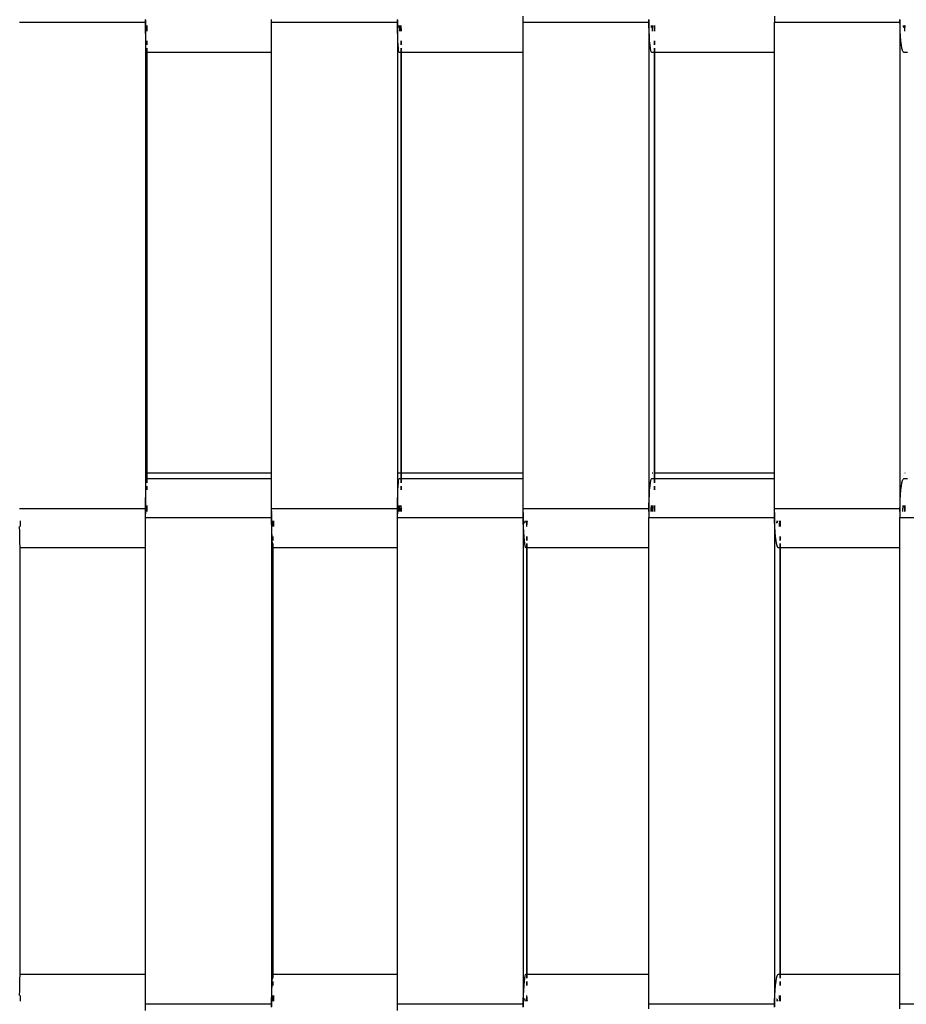
# Model space of a CAD drawing. Extents: x -4.11 to 4.18, y -2.44 to 2.37.
# Drawn here: x 0.53 to 0.71, y -0.5 to -0.31 of the extents above; entities that cross this region are included whole.
import ezdxf

# ---------------------------------------------------------------- set-up
doc = ezdxf.new("R2010")
doc.units = 0
doc.layers.get('0').update_dxf_attribs({"linetype": 'CONTINUOUS'})

msp = doc.modelspace()

# ---------------------------------------------------------------- linework, layer by layer
for p, q in [((0.53408, -0.30794), (0.55908, -0.30794)), ((0.55908, -0.30794), (0.55908, -0.3074)), ((0.55908, -0.30745), (0.55908, -0.30794)), ((0.55909, -0.30859), (0.55908, -0.30794)), ((0.55908, -0.30794), (0.55908, -0.40444)), ((0.58408, -0.30745), (0.58408, -0.3074)), ((0.58408, -0.30794), (0.58408, -0.30745)), ((0.58408, -0.31394), (0.58408, -0.30794)), ((0.58408, -0.40444), (0.58408, -0.30794)), ((0.58408, -0.30794), (0.60905, -0.30794)), ((0.60905, -0.30794), (0.60905, -0.3074)), ((0.60905, -0.30745), (0.60905, -0.30794)), ((0.60907, -0.30859), (0.60905, -0.30794)), ((0.60905, -0.30794), (0.60905, -0.40444)), ((0.63402, -0.30794), (0.63403, -0.30673)), ((0.63402, -0.31394), (0.63402, -0.30794)), ((0.63402, -0.30794), (0.65895, -0.30794)), ((0.63402, -0.40444), (0.63402, -0.30794)), ((0.65895, -0.30794), (0.65898, -0.3074)), ((0.65895, -0.30745), (0.65895, -0.30794)), ((0.65898, -0.30855), (0.65895, -0.30794)), ((0.65895, -0.30794), (0.65895, -0.40444)), ((0.68389, -0.30673), (0.68388, -0.30794)), ((0.68388, -0.31394), (0.68388, -0.30794)), ((0.68388, -0.30794), (0.70876, -0.30794)), ((0.68388, -0.40444), (0.68388, -0.30794)), ((0.70876, -0.30794), (0.70877, -0.3074)), ((0.70876, -0.30745), (0.70876, -0.30794)), ((0.7088, -0.30855), (0.70876, -0.30794)), ((0.70876, -0.30794), (0.70876, -0.40444)), ((0.55908, -0.30894), (0.55909, -0.30859)), ((0.5591, -0.30971), (0.55908, -0.30894)), ((0.55921, -0.30894), (0.55908, -0.30894)), ((0.55911, -0.31075), (0.5591, -0.30971)), ((0.55919, -0.30859), (0.55919, -0.30864)), ((0.55919, -0.30859), (0.55919, -0.30866)), ((0.55919, -0.30864), (0.5592, -0.30881)), ((0.55919, -0.30866), (0.55919, -0.30873)), ((0.55919, -0.30873), (0.5592, -0.3088)), ((0.5592, -0.3088), (0.5592, -0.30885)), ((0.5592, -0.30881), (0.55922, -0.30891)), ((0.5592, -0.30885), (0.5592, -0.30889)), ((0.5592, -0.30889), (0.55921, -0.30892)), ((0.55922, -0.30891), (0.55921, -0.30894)), ((0.55925, -0.30919), (0.55921, -0.30894)), ((0.55922, -0.30891), (0.55926, -0.30879)), ((0.55922, -0.30885), (0.55923, -0.3088)), ((0.55922, -0.30889), (0.55922, -0.30885)), ((0.55922, -0.30892), (0.55922, -0.30889)), ((0.55923, -0.30864), (0.55924, -0.30859)), ((0.55923, -0.30866), (0.55924, -0.30859)), ((0.55926, -0.30879), (0.55923, -0.30864)), ((0.55923, -0.30873), (0.55923, -0.30866)), ((0.55923, -0.3088), (0.55923, -0.30873)), ((0.55925, -0.30956), (0.55925, -0.30919)), ((0.55925, -0.30971), (0.55925, -0.30956)), ((0.55934, -0.30859), (0.55934, -0.30971)), ((0.55934, -0.30971), (0.55934, -0.30859)), ((0.60905, -0.30894), (0.60907, -0.30859)), ((0.60909, -0.30971), (0.60905, -0.30894)), ((0.6093, -0.30894), (0.60905, -0.30894)), ((0.60912, -0.31075), (0.60909, -0.30971)), ((0.60942, -0.30894), (0.6093, -0.30894)), ((0.60935, -0.30859), (0.60936, -0.30864)), ((0.60935, -0.30859), (0.60936, -0.30866)), ((0.60936, -0.30864), (0.60938, -0.30881)), ((0.60936, -0.30866), (0.60937, -0.30873)), ((0.60937, -0.30873), (0.60938, -0.3088)), ((0.60938, -0.3088), (0.60938, -0.30885)), ((0.60938, -0.30881), (0.6094, -0.30891)), ((0.60938, -0.30885), (0.60939, -0.30889)), ((0.60939, -0.30889), (0.6094, -0.30892)), ((0.6094, -0.30891), (0.60942, -0.30894)), ((0.60943, -0.30892), (0.60944, -0.30889)), ((0.60944, -0.30889), (0.60945, -0.30885)), ((0.60945, -0.30885), (0.60946, -0.3088)), ((0.60946, -0.3088), (0.60947, -0.30873)), ((0.60947, -0.30866), (0.60948, -0.30859)), ((0.60947, -0.30873), (0.60947, -0.30866)), ((0.60952, -0.30956), (0.60953, -0.30919)), ((0.60952, -0.30971), (0.60952, -0.30956)), ((0.60953, -0.30919), (0.60954, -0.30879)), ((0.60954, -0.30879), (0.60954, -0.30859)), ((0.60977, -0.30859), (0.60978, -0.30971)), ((0.60978, -0.30971), (0.60978, -0.30859)), ((0.65898, -0.30859), (0.65898, -0.30855)), ((0.65902, -0.30971), (0.65898, -0.30859)), ((0.65906, -0.31075), (0.65902, -0.30971)), ((0.65941, -0.30894), (0.65932, -0.30894)), ((0.65943, -0.30859), (0.65943, -0.30864)), ((0.65943, -0.30859), (0.65944, -0.30866)), ((0.65943, -0.30864), (0.65946, -0.30881)), ((0.65944, -0.30866), (0.65945, -0.30873)), ((0.65945, -0.30873), (0.65946, -0.3088)), ((0.65946, -0.3088), (0.65947, -0.30885)), ((0.65946, -0.30881), (0.65949, -0.30891)), ((0.65947, -0.30885), (0.65949, -0.30889)), ((0.65949, -0.30889), (0.6595, -0.30892)), ((0.65949, -0.30891), (0.65953, -0.30894)), ((0.65955, -0.30892), (0.65957, -0.30889)), ((0.65957, -0.30889), (0.65958, -0.30885)), ((0.65958, -0.30885), (0.65959, -0.3088)), ((0.65959, -0.3088), (0.6596, -0.30873)), ((0.6596, -0.30873), (0.65962, -0.30866)), ((0.65962, -0.30866), (0.65963, -0.30859)), ((0.65968, -0.30971), (0.65969, -0.30956)), ((0.65969, -0.30956), (0.65971, -0.30919)), ((0.65971, -0.30919), (0.65972, -0.30879)), ((0.65972, -0.30879), (0.65972, -0.30859)), ((0.6601, -0.30859), (0.6601, -0.30971)), ((0.6601, -0.30971), (0.6601, -0.30859)), ((0.7088, -0.30859), (0.7088, -0.30855)), ((0.70884, -0.30971), (0.7088, -0.30859)), ((0.70891, -0.31075), (0.70884, -0.30971)), ((0.7094, -0.30859), (0.70941, -0.30864)), ((0.7094, -0.30859), (0.70941, -0.30866)), ((0.70941, -0.30864), (0.70945, -0.30881)), ((0.70941, -0.30866), (0.70943, -0.30873)), ((0.70943, -0.30873), (0.70944, -0.3088)), ((0.70944, -0.3088), (0.70946, -0.30885)), ((0.70945, -0.30881), (0.70949, -0.30891)), ((0.70946, -0.30885), (0.70948, -0.30889)), ((0.70948, -0.30889), (0.7095, -0.30892)), ((0.70949, -0.30891), (0.70953, -0.30894)), ((0.70957, -0.30892), (0.70959, -0.30889)), ((0.70959, -0.30889), (0.7096, -0.30885)), ((0.7096, -0.30885), (0.70962, -0.3088)), ((0.70962, -0.3088), (0.70964, -0.30873)), ((0.70964, -0.30873), (0.70965, -0.30866)), ((0.70965, -0.30866), (0.70967, -0.30859)), ((0.70974, -0.30971), (0.70975, -0.30956)), ((0.70975, -0.30956), (0.70978, -0.30919)), ((0.70978, -0.30919), (0.70979, -0.30879)), ((0.70979, -0.30879), (0.7098, -0.30859)), ((0.55912, -0.31167), (0.55911, -0.31075)), ((0.55914, -0.31246), (0.55912, -0.31167)), ((0.55934, -0.31167), (0.55934, -0.31246)), ((0.55934, -0.31246), (0.55934, -0.31167)), ((0.60916, -0.31167), (0.60912, -0.31075)), ((0.6092, -0.31246), (0.60916, -0.31167)), ((0.60978, -0.31167), (0.60978, -0.31246)), ((0.60978, -0.31246), (0.60978, -0.31167)), ((0.65912, -0.31167), (0.65906, -0.31075)), ((0.65919, -0.31246), (0.65912, -0.31167)), ((0.6601, -0.31167), (0.6601, -0.31246)), ((0.6601, -0.31246), (0.6601, -0.31167)), ((0.70899, -0.31167), (0.70891, -0.31075)), ((0.70908, -0.31246), (0.70899, -0.31167)), ((0.55915, -0.3131), (0.55914, -0.31246)), ((0.55917, -0.31356), (0.55915, -0.3131)), ((0.55919, -0.31385), (0.55917, -0.31356)), ((0.55921, -0.31394), (0.55919, -0.31385)), ((0.55934, -0.31394), (0.55921, -0.31394)), ((0.55934, -0.3131), (0.55934, -0.31394)), ((0.55934, -0.39929), (0.55934, -0.3131)), ((0.58408, -0.31394), (0.55934, -0.31394)), ((0.55934, -0.31394), (0.55934, -0.39732)), ((0.58408, -0.39732), (0.58408, -0.31394)), ((0.60925, -0.3131), (0.6092, -0.31246)), ((0.6093, -0.31356), (0.60925, -0.3131)), ((0.60936, -0.31385), (0.6093, -0.31356)), ((0.60942, -0.31394), (0.60936, -0.31385)), ((0.60978, -0.31394), (0.60942, -0.31394)), ((0.60978, -0.3131), (0.60978, -0.31394)), ((0.60978, -0.39929), (0.60978, -0.3131)), ((0.63402, -0.31394), (0.60978, -0.31394)), ((0.60978, -0.31394), (0.60978, -0.39732)), ((0.63402, -0.39732), (0.63402, -0.31394)), ((0.65927, -0.3131), (0.65919, -0.31246)), ((0.65935, -0.31356), (0.65927, -0.3131)), ((0.65944, -0.31385), (0.65935, -0.31356)), ((0.65953, -0.31394), (0.65944, -0.31385)), ((0.6601, -0.31394), (0.65953, -0.31394)), ((0.6601, -0.3131), (0.6601, -0.31394)), ((0.6601, -0.39929), (0.6601, -0.3131)), ((0.68388, -0.31394), (0.6601, -0.31394)), ((0.6601, -0.31394), (0.6601, -0.39732)), ((0.68388, -0.39732), (0.68388, -0.31394)), ((0.70918, -0.3131), (0.70908, -0.31246)), ((0.70929, -0.31356), (0.70918, -0.3131)), ((0.70941, -0.31385), (0.70929, -0.31356)), ((0.70953, -0.31394), (0.70941, -0.31385)), ((0.71031, -0.31394), (0.70953, -0.31394)), ((0.55908, -0.39732), (0.55934, -0.39732)), ((0.55934, -0.39732), (0.58408, -0.39732)), ((0.55934, -0.39732), (0.55934, -0.39844)), ((0.58408, -0.39844), (0.58408, -0.39732)), ((0.60905, -0.39732), (0.60978, -0.39732)), ((0.60978, -0.39732), (0.63402, -0.39732)), ((0.60978, -0.39732), (0.60978, -0.39844)), ((0.63402, -0.39844), (0.63402, -0.39732)), ((0.65895, -0.39732), (0.65898, -0.39732)), ((0.65962, -0.39732), (0.65973, -0.39732)), ((0.6601, -0.39732), (0.68388, -0.39732)), ((0.6601, -0.39732), (0.6601, -0.39844)), ((0.68388, -0.39844), (0.68388, -0.39732)), ((0.70975, -0.39732), (0.70979, -0.39732)), ((0.55912, -0.40071), (0.55914, -0.39992)), ((0.55914, -0.39992), (0.55915, -0.39929)), ((0.55915, -0.39929), (0.55917, -0.39882)), ((0.55917, -0.39882), (0.55919, -0.39854)), ((0.55919, -0.39854), (0.55921, -0.39844)), ((0.55921, -0.39844), (0.55934, -0.39844)), ((0.55934, -0.39844), (0.58408, -0.39844)), ((0.55934, -0.39844), (0.55934, -0.39929)), ((0.55934, -0.39992), (0.55934, -0.40071)), ((0.55934, -0.40071), (0.55934, -0.39992)), ((0.58408, -0.40444), (0.58408, -0.39844)), ((0.60916, -0.40071), (0.6092, -0.39992)), ((0.6092, -0.39992), (0.60925, -0.39929)), ((0.60925, -0.39929), (0.6093, -0.39882)), ((0.6093, -0.39882), (0.60936, -0.39854)), ((0.60936, -0.39854), (0.60942, -0.39844)), ((0.60942, -0.39844), (0.60978, -0.39844)), ((0.60978, -0.39844), (0.63402, -0.39844)), ((0.60978, -0.39844), (0.60978, -0.39929)), ((0.60978, -0.39992), (0.60978, -0.40071)), ((0.60978, -0.40071), (0.60978, -0.39992)), ((0.63402, -0.40444), (0.63402, -0.39844)), ((0.65912, -0.40071), (0.65919, -0.39992)), ((0.65919, -0.39992), (0.65927, -0.39929)), ((0.65927, -0.39929), (0.65935, -0.39882)), ((0.65935, -0.39882), (0.65944, -0.39854)), ((0.65944, -0.39854), (0.65953, -0.39844)), ((0.65953, -0.39844), (0.6601, -0.39844)), ((0.6601, -0.39844), (0.6601, -0.39929)), ((0.6601, -0.39844), (0.68388, -0.39844)), ((0.6601, -0.39992), (0.6601, -0.40071)), ((0.6601, -0.40071), (0.6601, -0.39992)), ((0.68388, -0.40444), (0.68388, -0.39844)), ((0.70899, -0.40071), (0.70908, -0.39992)), ((0.70908, -0.39992), (0.70918, -0.39929)), ((0.70918, -0.39929), (0.70929, -0.39882)), ((0.70929, -0.39882), (0.70941, -0.39854)), ((0.70941, -0.39854), (0.70953, -0.39844)), ((0.70953, -0.39844), (0.71031, -0.39844)), ((0.5591, -0.40267), (0.55911, -0.40164)), ((0.55911, -0.40164), (0.55912, -0.40071)), ((0.60909, -0.40267), (0.60912, -0.40164)), ((0.60912, -0.40164), (0.60916, -0.40071)), ((0.65902, -0.40262), (0.65906, -0.40164)), ((0.65906, -0.40164), (0.65912, -0.40071)), ((0.70884, -0.40267), (0.70891, -0.40164)), ((0.70891, -0.40164), (0.70899, -0.40071)), ((0.55908, -0.40444), (0.55909, -0.4038)), ((0.55909, -0.4038), (0.5591, -0.40267)), ((0.55917, -0.4038), (0.55919, -0.40397)), ((0.55919, -0.40397), (0.55917, -0.40401)), ((0.55917, -0.40401), (0.55918, -0.40425)), ((0.55919, -0.40391), (0.55918, -0.40401)), ((0.55918, -0.40401), (0.55918, -0.40413)), ((0.55918, -0.40413), (0.55918, -0.40425)), ((0.55919, -0.40381), (0.55919, -0.40391)), ((0.55924, -0.40397), (0.55926, -0.4038)), ((0.55924, -0.40391), (0.55924, -0.40381)), ((0.55924, -0.40401), (0.55924, -0.40391)), ((0.55926, -0.40401), (0.55924, -0.40397)), ((0.55924, -0.40413), (0.55924, -0.40401)), ((0.55925, -0.40425), (0.55924, -0.40413)), ((0.55925, -0.40425), (0.55926, -0.40401)), ((0.55934, -0.4038), (0.55934, -0.40444)), ((0.55934, -0.40444), (0.55934, -0.4038)), ((0.60905, -0.40444), (0.60907, -0.4038)), ((0.60907, -0.4038), (0.60909, -0.40267)), ((0.60934, -0.40397), (0.60932, -0.40425)), ((0.60933, -0.40413), (0.60932, -0.40425)), ((0.60934, -0.40401), (0.60933, -0.40413)), ((0.60935, -0.4038), (0.60934, -0.40397)), ((0.60935, -0.40381), (0.60934, -0.40391)), ((0.60934, -0.40391), (0.60934, -0.40401)), ((0.60949, -0.40391), (0.60948, -0.40381)), ((0.6095, -0.40401), (0.60949, -0.40391)), ((0.6095, -0.40413), (0.6095, -0.40401)), ((0.60951, -0.40425), (0.6095, -0.40413)), ((0.60951, -0.40425), (0.60955, -0.40401)), ((0.60955, -0.40401), (0.60954, -0.4038)), ((0.60977, -0.4038), (0.60978, -0.40444)), ((0.60978, -0.40444), (0.60978, -0.4038)), ((0.65895, -0.40444), (0.65898, -0.4038)), ((0.65898, -0.4038), (0.65902, -0.40267)), ((0.65902, -0.40267), (0.65902, -0.40262)), ((0.65941, -0.40397), (0.65938, -0.40425)), ((0.65939, -0.40413), (0.65938, -0.40425)), ((0.6594, -0.40401), (0.65939, -0.40413)), ((0.65941, -0.40391), (0.6594, -0.40401)), ((0.65943, -0.4038), (0.65941, -0.40397)), ((0.65942, -0.40381), (0.65941, -0.40391)), ((0.65964, -0.40391), (0.65963, -0.40381)), ((0.65965, -0.40401), (0.65964, -0.40391)), ((0.65966, -0.40413), (0.65965, -0.40401)), ((0.65967, -0.40425), (0.65966, -0.40413)), ((0.65973, -0.40401), (0.65972, -0.4038)), ((0.65973, -0.40444), (0.65973, -0.40401)), ((0.6601, -0.4038), (0.6601, -0.40444)), ((0.6601, -0.40444), (0.6601, -0.4038)), ((0.70876, -0.40444), (0.7088, -0.4038)), ((0.7088, -0.40376), (0.70884, -0.40267)), ((0.7088, -0.4038), (0.7088, -0.40376)), ((0.70937, -0.40397), (0.70934, -0.40425)), ((0.70935, -0.40413), (0.70934, -0.40425)), ((0.70937, -0.40401), (0.70935, -0.40413)), ((0.7094, -0.4038), (0.70937, -0.40397)), ((0.70938, -0.40391), (0.70937, -0.40401)), ((0.7094, -0.40381), (0.70938, -0.40391)), ((0.70969, -0.40391), (0.70967, -0.40381)), ((0.7097, -0.40401), (0.70969, -0.40391)), ((0.70971, -0.40413), (0.7097, -0.40401)), ((0.70973, -0.40425), (0.70971, -0.40413)), ((0.7098, -0.40401), (0.7098, -0.4038)), ((0.70981, -0.40444), (0.7098, -0.40401)), ((0.55908, -0.40444), (0.53408, -0.40444)), ((0.55908, -0.40498), (0.55908, -0.40444)), ((0.55908, -0.40444), (0.55908, -0.40494)), ((0.55908, -0.40494), (0.55908, -0.40543)), ((0.55908, -0.40619), (0.55908, -0.40498)), ((0.55918, -0.40425), (0.55917, -0.40444)), ((0.55917, -0.40444), (0.55917, -0.40458)), ((0.55918, -0.40452), (0.55917, -0.40466)), ((0.55917, -0.40458), (0.55917, -0.40487)), ((0.55917, -0.40466), (0.55917, -0.40482)), ((0.55917, -0.40482), (0.55917, -0.40498)), ((0.55917, -0.40487), (0.55917, -0.40494)), ((0.55917, -0.40494), (0.55917, -0.40498)), ((0.55918, -0.40425), (0.55918, -0.40438)), ((0.55918, -0.40438), (0.55918, -0.40452)), ((0.55926, -0.40444), (0.55925, -0.40425)), ((0.55925, -0.40438), (0.55925, -0.40425)), ((0.55925, -0.40452), (0.55925, -0.40438)), ((0.55925, -0.40458), (0.55926, -0.40444)), ((0.55925, -0.40466), (0.55925, -0.40452)), ((0.55926, -0.40487), (0.55925, -0.40458)), ((0.55925, -0.40482), (0.55925, -0.40466)), ((0.55925, -0.40498), (0.55925, -0.40482)), ((0.55925, -0.40494), (0.55926, -0.40487)), ((0.55926, -0.40498), (0.55925, -0.40494)), ((0.55934, -0.40444), (0.55934, -0.40498)), ((0.55934, -0.40494), (0.55934, -0.40444)), ((0.55934, -0.40498), (0.55934, -0.40494)), ((0.58408, -0.40493), (0.58408, -0.40444)), ((0.60905, -0.40444), (0.58408, -0.40444)), ((0.58408, -0.40498), (0.58408, -0.40493)), ((0.58408, -0.40493), (0.58408, -0.40503)), ((0.58408, -0.40565), (0.58408, -0.40498)), ((0.58408, -0.4052), (0.58408, -0.4057)), ((0.58408, -0.40619), (0.58408, -0.40565)), ((0.58408, -0.4057), (0.58408, -0.40619)), ((0.60905, -0.40498), (0.60905, -0.40444)), ((0.60905, -0.40444), (0.60905, -0.40494)), ((0.60905, -0.40494), (0.60905, -0.40543)), ((0.60905, -0.40619), (0.60905, -0.40498)), ((0.60932, -0.40425), (0.60929, -0.40444)), ((0.60929, -0.40444), (0.60931, -0.40458)), ((0.60931, -0.40458), (0.60929, -0.40487)), ((0.60929, -0.40487), (0.6093, -0.40494)), ((0.6093, -0.40494), (0.60929, -0.40498)), ((0.60931, -0.40466), (0.6093, -0.40482)), ((0.6093, -0.40482), (0.6093, -0.40498)), ((0.60932, -0.40438), (0.60931, -0.40452)), ((0.60931, -0.40452), (0.60931, -0.40466)), ((0.60932, -0.40425), (0.60932, -0.40438)), ((0.60955, -0.40444), (0.60951, -0.40425)), ((0.60952, -0.40438), (0.60951, -0.40425)), ((0.60952, -0.40452), (0.60952, -0.40438)), ((0.60952, -0.40458), (0.60955, -0.40444)), ((0.60953, -0.40466), (0.60952, -0.40452)), ((0.60955, -0.40487), (0.60952, -0.40458)), ((0.60953, -0.40482), (0.60953, -0.40466)), ((0.60953, -0.40498), (0.60953, -0.40482)), ((0.60953, -0.40494), (0.60955, -0.40487)), ((0.60954, -0.40498), (0.60953, -0.40494)), ((0.60978, -0.40444), (0.60978, -0.40498)), ((0.60978, -0.40494), (0.60978, -0.40444)), ((0.60978, -0.40498), (0.60978, -0.40494)), ((0.63403, -0.40565), (0.63402, -0.40444)), ((0.65895, -0.40444), (0.63402, -0.40444)), ((0.63402, -0.4052), (0.63402, -0.4057)), ((0.63402, -0.40619), (0.63403, -0.40565)), ((0.63402, -0.4057), (0.63402, -0.40619)), ((0.65896, -0.40498), (0.65895, -0.40444)), ((0.65895, -0.40444), (0.65895, -0.40494)), ((0.65895, -0.40494), (0.65896, -0.40543)), ((0.65896, -0.40498), (0.65895, -0.40619)), ((0.65936, -0.40458), (0.65932, -0.40487)), ((0.65932, -0.40487), (0.65934, -0.40494)), ((0.65935, -0.40482), (0.65934, -0.40498)), ((0.65934, -0.40494), (0.65934, -0.40498)), ((0.65936, -0.40466), (0.65935, -0.40482)), ((0.65937, -0.40438), (0.65936, -0.40452)), ((0.65937, -0.40444), (0.65936, -0.40458)), ((0.65936, -0.40452), (0.65936, -0.40466)), ((0.65938, -0.40425), (0.65937, -0.40444)), ((0.65938, -0.40425), (0.65937, -0.40438)), ((0.65968, -0.40438), (0.65967, -0.40425)), ((0.65969, -0.40452), (0.65968, -0.40438)), ((0.65969, -0.40458), (0.65973, -0.40444)), ((0.65969, -0.40466), (0.65969, -0.40452)), ((0.65973, -0.40487), (0.65969, -0.40458)), ((0.6597, -0.40482), (0.65969, -0.40466)), ((0.65971, -0.40498), (0.6597, -0.40482)), ((0.65971, -0.40494), (0.65973, -0.40487)), ((0.65971, -0.40498), (0.65971, -0.40494)), ((0.6601, -0.40444), (0.6601, -0.40498)), ((0.6601, -0.40494), (0.6601, -0.40444)), ((0.6601, -0.40498), (0.6601, -0.40494)), ((0.68389, -0.40519), (0.68388, -0.40444)), ((0.70876, -0.40444), (0.68388, -0.40444)), ((0.68388, -0.40619), (0.68389, -0.40565)), ((0.68389, -0.4057), (0.68388, -0.40619)), ((0.68389, -0.40532), (0.68389, -0.40519)), ((0.68389, -0.4052), (0.68389, -0.4057)), ((0.68389, -0.40565), (0.68389, -0.40532)), ((0.70877, -0.40498), (0.70876, -0.40444)), ((0.70876, -0.40444), (0.70876, -0.40494)), ((0.70876, -0.40494), (0.70877, -0.40543)), ((0.70877, -0.40498), (0.70876, -0.40619)), ((0.70931, -0.40458), (0.70926, -0.40487)), ((0.70926, -0.40487), (0.70929, -0.40494)), ((0.70929, -0.40494), (0.70926, -0.40498)), ((0.7093, -0.40482), (0.70929, -0.40498)), ((0.70932, -0.40452), (0.7093, -0.40466)), ((0.7093, -0.40466), (0.7093, -0.40482)), ((0.70932, -0.40444), (0.70931, -0.40458)), ((0.70934, -0.40425), (0.70932, -0.40444)), ((0.70933, -0.40438), (0.70932, -0.40452)), ((0.70934, -0.40425), (0.70933, -0.40438)), ((0.70974, -0.40438), (0.70973, -0.40425)), ((0.70975, -0.40452), (0.70974, -0.40438)), ((0.70976, -0.40466), (0.70975, -0.40452)), ((0.70977, -0.40482), (0.70976, -0.40466)), ((0.70978, -0.40498), (0.70977, -0.40482)), ((0.70978, -0.40494), (0.7098, -0.40487)), ((0.7098, -0.40498), (0.70978, -0.40494)), ((0.7098, -0.40487), (0.70981, -0.40444)), ((0.53411, -0.409), (0.5341, -0.40796)), ((0.53425, -0.40781), (0.53426, -0.40744)), ((0.53425, -0.40796), (0.53425, -0.40781)), ((0.53426, -0.40704), (0.53426, -0.40684)), ((0.53426, -0.40744), (0.53426, -0.40704)), ((0.55908, -0.41219), (0.55908, -0.40619)), ((0.55908, -0.50269), (0.55908, -0.40619)), ((0.55908, -0.40619), (0.58408, -0.40619)), ((0.5841, -0.40684), (0.58408, -0.40619)), ((0.58408, -0.40619), (0.58408, -0.50269)), ((0.58408, -0.40719), (0.5841, -0.40684)), ((0.58421, -0.40719), (0.58408, -0.40719)), ((0.58412, -0.40796), (0.58408, -0.40719)), ((0.58415, -0.409), (0.58412, -0.40796)), ((0.58419, -0.40684), (0.58419, -0.40689)), ((0.58419, -0.40684), (0.58419, -0.40691)), ((0.58419, -0.40689), (0.58419, -0.40706)), ((0.58419, -0.40691), (0.58419, -0.40698)), ((0.58419, -0.40698), (0.58419, -0.40705)), ((0.58419, -0.40705), (0.5842, -0.4071)), ((0.58419, -0.40706), (0.58422, -0.40716)), ((0.5842, -0.4071), (0.5842, -0.40714)), ((0.5842, -0.40714), (0.5842, -0.40717)), ((0.58422, -0.40716), (0.58421, -0.40719)), ((0.58422, -0.40705), (0.58423, -0.40698)), ((0.58422, -0.4071), (0.58422, -0.40705)), ((0.58422, -0.40714), (0.58422, -0.4071)), ((0.58422, -0.40717), (0.58422, -0.40714)), ((0.58423, -0.40691), (0.58423, -0.40684)), ((0.58423, -0.40698), (0.58423, -0.40691)), ((0.58434, -0.40684), (0.58432, -0.40704)), ((0.58432, -0.40704), (0.58433, -0.40744)), ((0.58433, -0.40744), (0.58434, -0.40781)), ((0.58434, -0.40796), (0.58434, -0.40684)), ((0.58434, -0.40781), (0.58434, -0.40796)), ((0.58454, -0.40796), (0.58455, -0.40781)), ((0.58455, -0.40781), (0.58456, -0.40744)), ((0.58456, -0.40744), (0.58457, -0.40704)), ((0.58457, -0.40704), (0.58457, -0.40684)), ((0.60905, -0.41219), (0.60905, -0.40619)), ((0.60905, -0.50269), (0.60905, -0.40619)), ((0.60905, -0.40619), (0.63402, -0.40619)), ((0.63405, -0.40684), (0.63402, -0.40619)), ((0.63402, -0.40619), (0.63402, -0.50269)), ((0.63402, -0.40719), (0.63405, -0.40684)), ((0.63408, -0.40796), (0.63402, -0.40719)), ((0.63439, -0.40719), (0.63402, -0.40719)), ((0.63413, -0.409), (0.63408, -0.40796)), ((0.63432, -0.40684), (0.63433, -0.40691)), ((0.63433, -0.40684), (0.63433, -0.40689)), ((0.63433, -0.40689), (0.63435, -0.40706)), ((0.63433, -0.40691), (0.63434, -0.40698)), ((0.63434, -0.40698), (0.63435, -0.40705)), ((0.63435, -0.40705), (0.63436, -0.4071)), ((0.63435, -0.40706), (0.63437, -0.40716)), ((0.63436, -0.4071), (0.63436, -0.40714)), ((0.63436, -0.40714), (0.63437, -0.40717)), ((0.63437, -0.40716), (0.63439, -0.40719)), ((0.63441, -0.40714), (0.63442, -0.4071)), ((0.63441, -0.40717), (0.63441, -0.40714)), ((0.63442, -0.4071), (0.63443, -0.40705)), ((0.63443, -0.40705), (0.63444, -0.40698)), ((0.63444, -0.40698), (0.63445, -0.40691)), ((0.63445, -0.40691), (0.63445, -0.40684)), ((0.63475, -0.40796), (0.63476, -0.40781)), ((0.63476, -0.40684), (0.63479, -0.40704)), ((0.63476, -0.40796), (0.63476, -0.40684)), ((0.63476, -0.40781), (0.63478, -0.40744)), ((0.63478, -0.40744), (0.63479, -0.40704)), ((0.63479, -0.40704), (0.63479, -0.40684)), ((0.65895, -0.41219), (0.65895, -0.40619)), ((0.65895, -0.40619), (0.68388, -0.40619)), ((0.65895, -0.50269), (0.65895, -0.40619)), ((0.68391, -0.4068), (0.68388, -0.40619)), ((0.68388, -0.40619), (0.68388, -0.50269)), ((0.68391, -0.40684), (0.68391, -0.4068)), ((0.68397, -0.40796), (0.68391, -0.40684)), ((0.68403, -0.409), (0.68397, -0.40796)), ((0.68434, -0.40719), (0.68425, -0.40719)), ((0.68436, -0.40684), (0.68437, -0.40689)), ((0.68436, -0.40684), (0.68437, -0.40691)), ((0.68437, -0.40689), (0.6844, -0.40704)), ((0.68437, -0.40691), (0.68438, -0.40698)), ((0.68438, -0.40698), (0.68439, -0.40705)), ((0.68439, -0.40705), (0.6844, -0.4071)), ((0.6844, -0.40704), (0.68443, -0.40716)), ((0.6844, -0.4071), (0.68442, -0.40714)), ((0.68442, -0.40714), (0.68443, -0.40717)), ((0.68443, -0.40716), (0.68446, -0.40719)), ((0.68448, -0.40717), (0.6845, -0.40714)), ((0.6845, -0.40714), (0.68451, -0.4071)), ((0.68451, -0.4071), (0.68452, -0.40705)), ((0.68452, -0.40705), (0.68454, -0.40698)), ((0.68454, -0.40698), (0.68455, -0.40691)), ((0.68455, -0.40691), (0.68456, -0.40684)), ((0.68487, -0.40796), (0.68488, -0.40781)), ((0.68488, -0.40781), (0.6849, -0.40744)), ((0.6849, -0.40744), (0.68492, -0.40704)), ((0.68492, -0.40704), (0.68492, -0.40684)), ((0.68503, -0.40684), (0.68503, -0.40796)), ((0.68503, -0.40796), (0.68503, -0.40684)), ((0.70876, -0.41219), (0.70876, -0.40619)), ((0.70876, -0.40619), (0.73364, -0.40619)), ((0.70876, -0.50269), (0.70876, -0.40619)), ((0.53412, -0.40992), (0.53411, -0.409)), ((0.53414, -0.41071), (0.53412, -0.40992)), ((0.58419, -0.40992), (0.58415, -0.409)), ((0.58423, -0.41071), (0.58419, -0.40992)), ((0.58434, -0.40992), (0.58434, -0.41071)), ((0.58434, -0.41071), (0.58434, -0.40992)), ((0.63419, -0.40992), (0.63413, -0.409)), ((0.63426, -0.41071), (0.63419, -0.40992)), ((0.63476, -0.40992), (0.63476, -0.41071)), ((0.63476, -0.41071), (0.63476, -0.40992)), ((0.68411, -0.40992), (0.68403, -0.409)), ((0.6842, -0.41071), (0.68411, -0.40992)), ((0.68503, -0.40992), (0.68503, -0.41071)), ((0.68503, -0.41071), (0.68503, -0.40992)), ((0.53416, -0.41135), (0.53414, -0.41071)), ((0.53418, -0.41181), (0.53416, -0.41135)), ((0.5342, -0.4121), (0.53418, -0.41181)), ((0.58428, -0.41135), (0.58423, -0.41071)), ((0.58433, -0.41181), (0.58428, -0.41135)), ((0.58434, -0.41135), (0.58433, -0.41181)), ((0.58434, -0.41186), (0.58433, -0.41181)), ((0.58434, -0.49754), (0.58434, -0.41135)), ((0.58439, -0.4121), (0.58434, -0.41186)), ((0.58434, -0.41186), (0.58434, -0.49703)), ((0.63433, -0.41135), (0.63426, -0.41071)), ((0.63442, -0.41181), (0.63433, -0.41135)), ((0.6345, -0.4121), (0.63442, -0.41181)), ((0.63476, -0.41135), (0.63477, -0.41181)), ((0.63476, -0.49754), (0.63476, -0.41135)), ((0.63477, -0.41181), (0.63476, -0.41186)), ((0.63476, -0.41186), (0.63476, -0.41219)), ((0.68431, -0.41135), (0.6842, -0.41071)), ((0.68442, -0.41181), (0.68431, -0.41135)), ((0.68454, -0.4121), (0.68442, -0.41181)), ((0.68501, -0.41135), (0.68501, -0.41219)), ((0.68503, -0.49754), (0.68503, -0.41135)), ((0.53422, -0.41219), (0.5342, -0.4121)), ((0.55908, -0.41219), (0.53422, -0.41219)), ((0.53422, -0.49669), (0.53422, -0.41219)), ((0.55908, -0.49669), (0.55908, -0.41219)), ((0.58445, -0.41219), (0.58439, -0.4121)), ((0.60905, -0.41219), (0.58445, -0.41219)), ((0.60905, -0.49669), (0.60905, -0.41219)), ((0.63459, -0.41219), (0.6345, -0.4121)), ((0.63476, -0.41219), (0.63459, -0.41219)), ((0.65895, -0.41219), (0.63476, -0.41219)), ((0.63476, -0.41219), (0.63476, -0.49669)), ((0.65895, -0.49669), (0.65895, -0.41219)), ((0.68466, -0.41219), (0.68454, -0.4121)), ((0.68501, -0.41219), (0.68466, -0.41219)), ((0.70876, -0.41219), (0.68501, -0.41219)), ((0.68501, -0.41219), (0.68501, -0.49669)), ((0.70876, -0.49669), (0.70876, -0.41219)), ((0.53414, -0.49817), (0.53416, -0.49754)), ((0.53416, -0.49754), (0.53418, -0.49707)), ((0.53418, -0.49707), (0.5342, -0.49679)), ((0.5342, -0.49679), (0.53422, -0.49669)), ((0.53422, -0.49669), (0.55908, -0.49669)), ((0.55908, -0.50269), (0.55908, -0.49669)), ((0.58423, -0.49817), (0.58428, -0.49754)), ((0.58428, -0.49754), (0.58433, -0.49707)), ((0.58433, -0.49707), (0.58434, -0.49703)), ((0.58433, -0.49707), (0.58434, -0.49754)), ((0.58434, -0.49703), (0.58439, -0.49679)), ((0.58439, -0.49679), (0.58445, -0.49669)), ((0.58445, -0.49669), (0.60905, -0.49669)), ((0.60905, -0.50269), (0.60905, -0.49669)), ((0.63426, -0.49817), (0.63433, -0.49754)), ((0.63433, -0.49754), (0.63442, -0.49707)), ((0.63442, -0.49707), (0.6345, -0.49679)), ((0.6345, -0.49679), (0.63459, -0.49669)), ((0.63459, -0.49669), (0.63476, -0.49669)), ((0.63476, -0.49669), (0.65895, -0.49669)), ((0.63476, -0.49669), (0.63476, -0.49702)), ((0.63476, -0.49702), (0.63477, -0.49707)), ((0.63477, -0.49707), (0.63476, -0.49754)), ((0.65896, -0.50269), (0.65895, -0.49669)), ((0.6842, -0.49817), (0.68431, -0.49754)), ((0.68431, -0.49754), (0.68442, -0.49707)), ((0.68442, -0.49707), (0.68454, -0.49679)), ((0.68454, -0.49679), (0.68466, -0.49669)), ((0.68466, -0.49669), (0.68501, -0.49669)), ((0.68501, -0.49669), (0.70876, -0.49669)), ((0.68501, -0.49669), (0.68501, -0.49754)), ((0.70877, -0.50269), (0.70876, -0.49669)), ((0.53411, -0.49989), (0.53412, -0.49896)), ((0.53412, -0.49896), (0.53414, -0.49817)), ((0.58415, -0.49989), (0.58419, -0.49896)), ((0.58419, -0.49896), (0.58423, -0.49817)), ((0.58434, -0.49817), (0.58434, -0.49896)), ((0.58434, -0.49896), (0.58434, -0.49817)), ((0.63413, -0.49989), (0.63419, -0.49896)), ((0.63419, -0.49896), (0.63426, -0.49817)), ((0.63476, -0.49817), (0.63476, -0.49896)), ((0.63476, -0.49896), (0.63476, -0.49817)), ((0.68403, -0.49989), (0.68411, -0.49896)), ((0.68411, -0.49896), (0.6842, -0.49817)), ((0.68503, -0.49817), (0.68503, -0.49896)), ((0.68503, -0.49896), (0.68503, -0.49817)), ((0.5341, -0.50092), (0.53411, -0.49989)), ((0.53425, -0.50108), (0.53425, -0.50092)), ((0.53426, -0.50144), (0.53425, -0.50108)), ((0.53426, -0.50184), (0.53426, -0.50144)), ((0.58408, -0.50169), (0.58412, -0.50092)), ((0.58421, -0.50169), (0.58408, -0.50169)), ((0.5841, -0.50205), (0.58408, -0.50169)), ((0.58412, -0.50092), (0.58415, -0.49989)), ((0.58422, -0.50173), (0.58419, -0.50183)), ((0.5842, -0.50172), (0.5842, -0.50175)), ((0.5842, -0.50175), (0.5842, -0.50179)), ((0.58422, -0.50173), (0.58421, -0.50169)), ((0.58422, -0.50175), (0.58422, -0.50172)), ((0.58422, -0.50179), (0.58422, -0.50175)), ((0.58433, -0.50144), (0.58432, -0.50184)), ((0.58434, -0.50108), (0.58433, -0.50144)), ((0.58434, -0.50092), (0.58434, -0.50108)), ((0.58434, -0.50205), (0.58434, -0.50092)), ((0.58455, -0.50108), (0.58454, -0.50092)), ((0.58456, -0.50144), (0.58455, -0.50108)), ((0.58457, -0.50184), (0.58456, -0.50144)), ((0.63402, -0.50169), (0.63408, -0.50092)), ((0.63405, -0.50205), (0.63402, -0.50169)), ((0.63439, -0.50169), (0.63402, -0.50169)), ((0.63408, -0.50092), (0.63413, -0.49989)), ((0.63437, -0.50173), (0.63435, -0.50183)), ((0.63437, -0.50172), (0.63436, -0.50175)), ((0.63436, -0.50175), (0.63436, -0.50179)), ((0.63439, -0.50169), (0.63437, -0.50173)), ((0.63441, -0.50175), (0.63441, -0.50172)), ((0.63442, -0.50179), (0.63441, -0.50175)), ((0.63476, -0.50108), (0.63475, -0.50092)), ((0.63476, -0.50205), (0.63476, -0.50092)), ((0.63478, -0.50144), (0.63476, -0.50108)), ((0.63479, -0.50184), (0.63478, -0.50144)), ((0.68391, -0.50205), (0.68397, -0.50092)), ((0.68397, -0.50087), (0.68403, -0.49989)), ((0.68397, -0.50092), (0.68397, -0.50087)), ((0.68434, -0.50169), (0.68426, -0.50169)), ((0.68443, -0.50173), (0.6844, -0.50184)), ((0.68442, -0.50175), (0.6844, -0.50179)), ((0.68443, -0.50172), (0.68442, -0.50175)), ((0.68446, -0.50169), (0.68443, -0.50173)), ((0.6845, -0.50175), (0.68448, -0.50172)), ((0.68451, -0.50179), (0.6845, -0.50175)), ((0.68488, -0.50108), (0.68487, -0.50092)), ((0.6849, -0.50144), (0.68488, -0.50108)), ((0.68492, -0.50184), (0.6849, -0.50144)), ((0.68503, -0.50092), (0.68503, -0.50205)), ((0.68503, -0.50205), (0.68503, -0.50092)), ((0.53426, -0.50205), (0.53426, -0.50184)), ((0.55908, -0.5039), (0.55908, -0.50269)), ((0.58408, -0.50269), (0.55908, -0.50269)), ((0.58408, -0.50269), (0.5841, -0.50205)), ((0.58408, -0.50323), (0.58408, -0.50269)), ((0.58408, -0.50269), (0.58408, -0.50319)), ((0.5842, -0.50179), (0.58419, -0.50184)), ((0.58419, -0.50183), (0.58419, -0.50199)), ((0.58419, -0.50184), (0.58419, -0.5019)), ((0.58419, -0.5019), (0.58419, -0.50198)), ((0.58419, -0.50198), (0.58419, -0.50205)), ((0.58419, -0.50199), (0.58419, -0.50205)), ((0.58422, -0.50184), (0.58422, -0.50179)), ((0.58423, -0.5019), (0.58422, -0.50184)), ((0.58423, -0.50198), (0.58423, -0.5019)), ((0.58423, -0.50205), (0.58423, -0.50198)), ((0.58432, -0.50184), (0.58434, -0.50205)), ((0.58457, -0.50205), (0.58457, -0.50184)), ((0.60905, -0.5039), (0.60905, -0.50269)), ((0.63402, -0.50269), (0.60905, -0.50269)), ((0.63402, -0.50269), (0.63405, -0.50205)), ((0.63403, -0.50323), (0.63402, -0.50269)), ((0.63402, -0.50269), (0.63402, -0.50319)), ((0.63433, -0.50198), (0.63432, -0.50205)), ((0.63435, -0.50183), (0.63433, -0.50199)), ((0.63434, -0.5019), (0.63433, -0.50198)), ((0.63433, -0.50199), (0.63433, -0.50205)), ((0.63435, -0.50184), (0.63434, -0.5019)), ((0.63436, -0.50179), (0.63435, -0.50184)), ((0.63443, -0.50184), (0.63442, -0.50179)), ((0.63444, -0.5019), (0.63443, -0.50184)), ((0.63445, -0.50198), (0.63444, -0.5019)), ((0.63445, -0.50205), (0.63445, -0.50198)), ((0.63479, -0.50184), (0.63476, -0.50205)), ((0.63479, -0.50205), (0.63479, -0.50184)), ((0.68388, -0.50269), (0.65895, -0.50269)), ((0.65896, -0.50357), (0.65896, -0.50269)), ((0.68388, -0.50269), (0.68391, -0.50205)), ((0.68389, -0.50323), (0.68388, -0.50269)), ((0.68388, -0.50269), (0.68389, -0.50319)), ((0.68437, -0.50198), (0.68436, -0.50205)), ((0.68437, -0.50199), (0.68436, -0.50205)), ((0.6844, -0.50184), (0.68437, -0.50199)), ((0.68438, -0.5019), (0.68437, -0.50198)), ((0.68439, -0.50184), (0.68438, -0.5019)), ((0.6844, -0.50179), (0.68439, -0.50184)), ((0.68452, -0.50184), (0.68451, -0.50179)), ((0.68454, -0.5019), (0.68452, -0.50184)), ((0.68455, -0.50198), (0.68454, -0.5019)), ((0.68456, -0.50205), (0.68455, -0.50198)), ((0.68492, -0.50205), (0.68492, -0.50184)), ((0.73364, -0.50269), (0.70876, -0.50269)), ((0.70877, -0.50357), (0.70877, -0.50269))]:
    msp.add_line(p, q)

doc.saveas('drawing.dxf')
